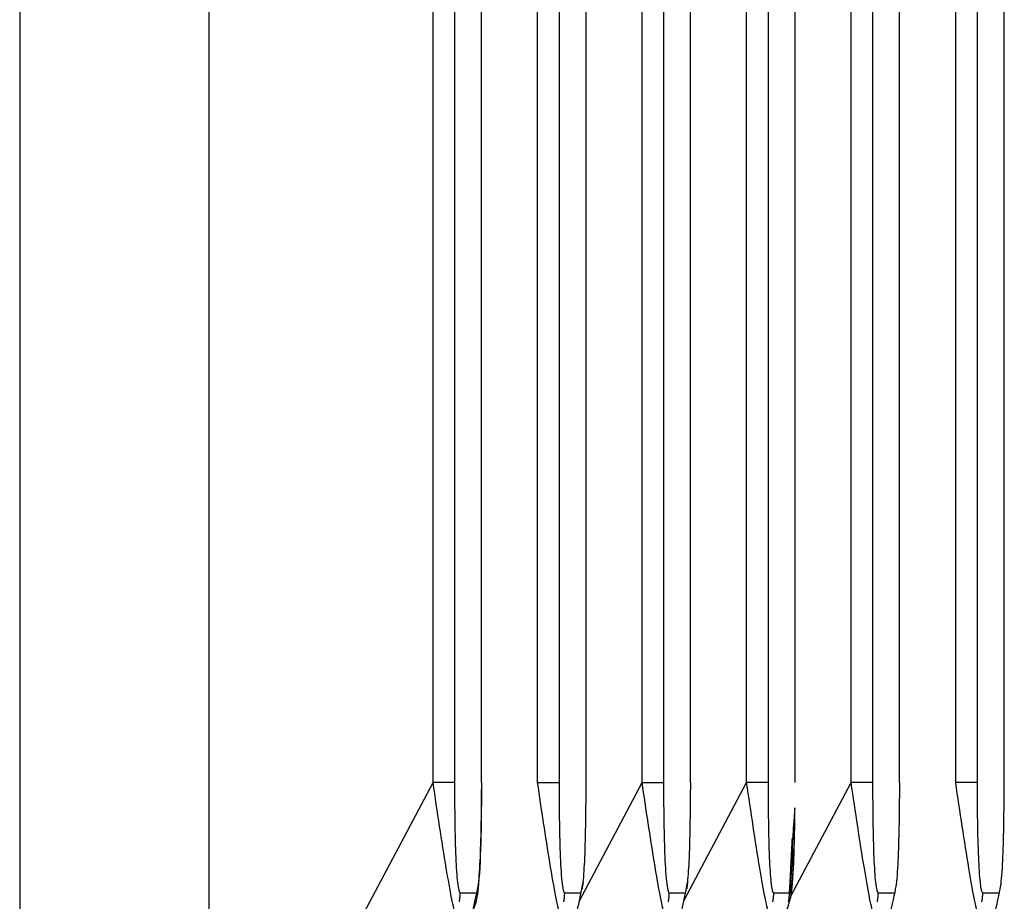
# Model space of a CAD drawing. Extents: x 8508 to 12591, y 13923 to 14934.
# Drawn here: x 9108 to 9115, y 14342 to 14348 of the extents above; entities that cross this region are included whole.
import ezdxf

# ---------------------------------------------------------------- set-up
doc = ezdxf.new("R2010")
doc.units = 0
doc.header["$LTSCALE"] = 8
doc.header["$MEASUREMENT"] = 0
doc.layers.add('9', color=7, linetype='CONTINUOUS')

msp = doc.modelspace()

# ---------------------------------------------------------------- linework, layer by layer
at = {"layer": '9', "color": 0, "linetype": 'Continuous'}
for p, q in [((9113.6008, 14342.6031), (9113.6008, 14396.9679)), ((9113.7417, 14396.9679), (9113.7417, 14342.6031)), ((9113.919, 14342.6031), (9113.919, 14396.9679)), ((9114.2871, 14342.6031), (9114.2871, 14396.9679)), ((9114.428, 14396.9679), (9114.428, 14342.6031)), ((9114.6052, 14342.6031), (9114.6052, 14396.9679)), ((9112.9146, 14342.6031), (9112.9146, 14394.9679)), ((9113.0554, 14394.9679), (9113.0554, 14342.6031)), ((9113.2327, 14342.6031), (9113.2327, 14394.9679)), ((9112.2283, 14342.6031), (9112.2283, 14392.9679)), ((9112.3692, 14392.9679), (9112.3692, 14342.6031)), ((9112.5464, 14342.6031), (9112.5464, 14392.9679)), ((9109.3858, 14339.8342), (9109.3858, 14391.7369)), ((9111.542, 14342.6031), (9111.542, 14390.9679)), ((9111.6829, 14390.9679), (9111.6829, 14342.6031)), ((9111.8602, 14342.6031), (9111.8602, 14390.9679)), ((9110.8558, 14342.6031), (9110.8558, 14388.9679)), ((9110.9966, 14388.9679), (9110.9966, 14342.6031)), ((9111.1739, 14342.6031), (9111.1739, 14388.9679)), ((9108.1413, 14359.4088), (9108.1413, 14334.4088)), ((9109.3858, 14339.8342), (9110.8558, 14342.6031)), ((9110.9966, 14342.6031), (9110.8558, 14342.6031)), ((9111.542, 14342.6031), (9111.6829, 14342.6031)), ((9111.8166, 14341.8276), (9112.2283, 14342.6031)), ((9112.2283, 14342.6031), (9112.3692, 14342.6031)), ((9112.5028, 14341.8276), (9112.9146, 14342.6031)), ((9113.0554, 14342.6031), (9112.9146, 14342.6031)), ((9113.2054, 14341.8582), (9113.6008, 14342.6031)), ((9113.7417, 14342.6031), (9113.6008, 14342.6031)), ((9114.428, 14342.6031), (9114.2871, 14342.6031)), ((9113.1966, 14341.8784), (9113.199, 14341.925)), ((9111.0337, 14341.8792), (9111.1369, 14341.8792)), ((9111.7199, 14341.8792), (9111.8232, 14341.8792)), ((9112.4062, 14341.8792), (9112.5094, 14341.8792)), ((9113.0924, 14341.8792), (9113.1957, 14341.8792)), ((9113.1957, 14341.8793), (9113.1956, 14341.8747)), ((9113.7787, 14341.8793), (9113.7786, 14341.8747)), ((9113.7787, 14341.8792), (9113.882, 14341.8792)), ((9114.465, 14341.8793), (9114.4649, 14341.8747)), ((9114.465, 14341.8792), (9114.5682, 14341.8792))]:
    msp.add_line(p, q, dxfattribs=at)
for centre, radius, start, end in [((9131.6553, 14341.1764), 18.4709, 176.77577, 176.82019), ((9067.5004, 14344.4147), 45.7663, 357.22706, 357.24523), ((9120.2935, 14341.8483), 7.0895, 176.94108, 177.03334), ((9089.565, 14343.4765), 23.6824, 356.94691, 356.97429), ((9115.0141, 14342.1406), 1.802, 177.01025, 177.26494), ((9102.9831, 14342.742), 10.2442, 357.11519, 357.15999), ((9113.2994, 14342.2317), 0.0848, 174.79929, 178.04804), ((9110.0721, 14342.3652), 3.1454, 357.61803, 357.70736), ((9113.2437, 14342.2383), 0.0289, 174.69452, 177.67733), ((9112.8433, 14342.2401), 0.3717, 359.87667, 0.12333), ((9206.0593, 14337.0718), 92.988, 176.861856, 176.877654), ((8932.0516, 14351.1329), 181.3815, 357.157385, 357.165039), ((9176.4885, 14338.5912), 63.3785, 176.750702, 176.769898), ((8990.7717, 14348.6166), 122.6094, 356.982322, 356.992103), ((9151.8612, 14340.1932), 38.7005, 177.02617, 177.05196), ((9035.3472, 14346.1287), 77.9649, 357.098938, 357.112036), ((9358.53, 14328.9906), 245.6727, 176.94445, 176.953652), ((8648.1998, 14365.4507), 465.594, 357.118604, 357.122768), ((9675.4245, 14310.6143), 563.0981, 176.79351, 176.796058), ((8763.5365, 14360.3785), 350.1488, 357.004361, 357.009375), ((9284.3979, 14333.498), 171.4064, 177.111125, 177.11976), ((8855.8461, 14355.274), 257.6988, 357.071972, 357.078072), ((9489.1999, 14322.109), 376.5237, 176.964678, 176.97533), ((8512.2466, 14372.8042), 601.7452, 357.0665075, 357.0700447), ((10554.2698, 14266.3939), 1443.0498, 176.9976411, 177.0015097), ((8162.7458, 14389.9055), 951.6635, 357.1100643, 357.1126926), ((8351.3249, 14381.7883), 762.9162, 357.0081434, 357.0111666), ((9110.735, 14341.8805), 0.2989, 348.25026, 349.12987), ((9110.7351, 14341.8775), 0.2983, 349.68582, 350.58256), ((9110.7273, 14341.8771), 0.3059, 350.91171, 351.7832), ((9110.7138, 14341.8848), 0.3204, 350.75103, 351.56534), ((9110.7307, 14341.8785), 0.3028, 352.27673, 353.17326), ((9110.7788, 14341.8718), 0.2543, 353.39498, 354.46011), ((9110.7143, 14341.8848), 0.3198, 353.25418, 354.06544), ((9110.2307, 14341.9339), 0.8059, 354.1465, 354.43231), ((9110.7707, 14341.8735), 0.2626, 356.12995, 357.26632), ((9110.8012, 14341.8737), 0.2322, 356.84981, 358.8007), ((9110.4055, 14341.892), 0.6283, 357.8845, 358.84235), ((9111.4213, 14341.8805), 0.2988, 348.25014, 349.12999), ((9111.4214, 14341.8839), 0.2994, 348.4813, 349.3783), ((9111.4137, 14341.877), 0.3058, 350.91158, 351.78334), ((9111.4002, 14341.8848), 0.3203, 350.7509, 351.56547), ((9111.4171, 14341.8785), 0.3027, 352.27658, 353.17341), ((9111.4652, 14341.8718), 0.2542, 353.39479, 354.4603), ((9111.4007, 14341.8848), 0.3197, 353.25403, 354.06559), ((9110.9173, 14341.9138), 0.8038, 355.56789, 355.85381), ((9111.4571, 14341.8785), 0.2629, 355.03288, 356.16971), ((9111.4876, 14341.8737), 0.2321, 356.8494, 358.80112), ((9111.092, 14341.886), 0.6279, 358.42964, 359.38793), ((9112.1077, 14341.8805), 0.2987, 348.24994, 349.1302), ((9112.1078, 14341.8775), 0.2981, 349.68549, 350.58289), ((9112.1, 14341.877), 0.3057, 350.91139, 351.78353), ((9112.0865, 14341.8848), 0.3202, 350.75073, 351.56564), ((9112.1034, 14341.8785), 0.3026, 352.2764, 353.17359), ((9112.1515, 14341.8718), 0.2541, 353.39458, 354.4605), ((9112.087, 14341.8848), 0.3195, 353.25388, 354.06574), ((9111.6038, 14341.9339), 0.8053, 354.1464, 354.43242), ((9112.1434, 14341.8734), 0.2624, 356.12952, 357.26674), ((9112.1739, 14341.8737), 0.232, 356.84909, 358.80142), ((9111.7784, 14341.892), 0.6279, 357.88415, 358.8427), ((9112.7941, 14341.8804), 0.2986, 348.24982, 349.13032), ((9112.7942, 14341.8775), 0.298, 349.68536, 350.58302), ((9112.7864, 14341.877), 0.3056, 350.91125, 351.78366), ((9112.7729, 14341.8848), 0.3201, 350.7506, 351.56577), ((9112.7898, 14341.8785), 0.3025, 352.27624, 353.17375), ((9112.8379, 14341.8717), 0.254, 353.39439, 354.4607), ((9112.7735, 14341.8848), 0.3194, 353.25372, 354.06589), ((9112.2904, 14341.9338), 0.805, 354.14634, 354.43247), ((9112.8298, 14341.8734), 0.2623, 356.1293, 357.26697), ((9112.8603, 14341.8737), 0.2319, 356.84867, 358.80184), ((9112.465, 14341.892), 0.6276, 357.88393, 358.84292), ((9112.8964, 14341.8806), 0.2996, 348.25118, 349.12896), ((9112.8907, 14341.8787), 0.3048, 349.69537, 350.57301), ((9112.8914, 14341.8833), 0.3049, 349.69551, 350.57288), ((9112.8918, 14341.8749), 0.3033, 352.13036, 353.00683), ((9112.8921, 14341.8795), 0.3035, 352.13071, 353.00647), ((9112.8923, 14341.8841), 0.3039, 352.13129, 353.00589), ((9112.8926, 14341.8757), 0.3027, 354.59324, 355.46728), ((9112.8927, 14341.8803), 0.303, 354.59366, 355.46686), ((9112.8925, 14341.8784), 0.303, 355.83279, 356.70442), ((9112.8917, 14341.883), 0.3041, 355.83438, 356.70282), ((9112.8924, 14341.8744), 0.3031, 358.31979, 359.18948), ((9112.8938, 14341.879), 0.3018, 358.31788, 359.1914), ((9113.4795, 14341.8806), 0.2994, 348.251, 349.12914), ((9113.4738, 14341.8786), 0.3047, 349.69519, 350.57319), ((9113.4745, 14341.8833), 0.3048, 349.69533, 350.57306), ((9113.4749, 14341.8748), 0.3031, 352.13018, 353.00701), ((9113.4752, 14341.8795), 0.3034, 352.13053, 353.00665), ((9113.4754, 14341.8841), 0.3038, 352.13111, 353.00607), ((9113.4758, 14341.8756), 0.3026, 354.59306, 355.46746), ((9113.4759, 14341.8803), 0.3028, 354.59348, 355.46704), ((9113.4757, 14341.8783), 0.3029, 355.83261, 356.70459), ((9113.4749, 14341.883), 0.304, 355.83421, 356.703), ((9113.4755, 14341.8744), 0.303, 358.31962, 359.18966), ((9113.4769, 14341.879), 0.3017, 358.3177, 359.19157), ((9114.1659, 14341.8806), 0.2993, 348.25086, 349.12927), ((9114.1602, 14341.8786), 0.3046, 349.69505, 350.57334), ((9114.1609, 14341.8767), 0.3036, 350.90844, 351.78647), ((9114.1612, 14341.8814), 0.3039, 350.90888, 351.78603), ((9114.1617, 14341.8795), 0.3033, 352.13037, 353.00682), ((9114.1618, 14341.8776), 0.3029, 353.3589, 354.2342), ((9114.1621, 14341.8822), 0.3031, 353.35917, 354.23393), ((9114.1623, 14341.8803), 0.3027, 354.59329, 355.46722), ((9114.1621, 14341.8783), 0.3028, 355.83242, 356.70479), ((9114.1613, 14341.883), 0.3039, 355.83401, 356.7032), ((9114.1619, 14341.8744), 0.3029, 358.31941, 359.18986), ((9114.1634, 14341.879), 0.3015, 358.31749, 359.19178)]:
    msp.add_arc(centre, radius, start, end, dxfattribs=at)
for points, knots in [([(9111.0023, 14341.7454), (9110.9974, 14341.7536), (9110.9884, 14341.7895), (9110.9666, 14341.9002), (9110.9544, 14341.9696), (9110.9277, 14342.1299), (9110.913, 14342.2231), (9110.884, 14342.4117), (9110.8697, 14342.5078), (9110.8557, 14342.6031)], [2, 2, 2, 2, 2.766124, 2.766124, 3.499922, 3.499922, 4.394266, 4.394266, 5.313924, 5.313924, 5.313924, 5.313924]), ([(9110.9966, 14342.6031), (9110.9966, 14342.518), (9110.9971, 14342.4328), (9110.9996, 14342.2672), (9111.0015, 14342.1862), (9111.0073, 14342.0496), (9111.0109, 14341.9916), (9111.0207, 14341.904), (9111.0272, 14341.8792), (9111.0337, 14341.8793)], [2, 2, 2, 2, 2.919658, 2.919658, 3.814002, 3.814002, 4.5478, 4.5478, 5.313924, 5.313924, 5.313924, 5.313924]), ([(9111.1157, 14341.7588), (9111.1437, 14341.8792), (9111.1504, 14341.9064), (9111.1608, 14342.0043), (9111.1645, 14342.072), (9111.1725, 14342.2876), (9111.1739, 14342.4468), (9111.1751, 14342.6031)], [2, 2, 2, 2, 2.797618, 2.797618, 3.623262, 3.623262, 5.312764, 5.312764, 5.312764, 5.312764]), ([(9111.1157, 14341.7588), (9111.1445, 14341.825), (9111.1709, 14342.0274), (9111.1755, 14342.3732), (9111.1751, 14342.6031)], [0, 0, 0, 0, 0.255637, 1, 1, 1, 1]), ([(9111.6885, 14341.7454), (9111.6834, 14341.7539), (9111.6739, 14341.7929), (9111.65, 14341.9157), (9111.6361, 14341.9962), (9111.5947, 14342.2479), (9111.5676, 14342.428), (9111.542, 14342.6031)], [2, 2, 2, 2, 2.797618, 2.797618, 3.623262, 3.623262, 5.312764, 5.312764, 5.312764, 5.312764]), ([(9111.6829, 14342.6031), (9111.6829, 14342.4468), (9111.6843, 14342.2876), (9111.6923, 14342.072), (9111.696, 14342.0043), (9111.7064, 14341.9064), (9111.7132, 14341.8792), (9111.7199, 14341.8793)], [2, 2, 2, 2, 3.689502, 3.689502, 4.515146, 4.515146, 5.312764, 5.312764, 5.312764, 5.312764]), ([(9111.841, 14341.9479), (9111.8297, 14341.8792), (9111.8361, 14341.904), (9111.846, 14341.9917), (9111.8495, 14342.0496), (9111.8553, 14342.1862), (9111.8573, 14342.2672), (9111.8597, 14342.4328), (9111.8602, 14342.518), (9111.8614, 14342.6031)], [2, 2, 2, 2, 2.766183, 2.766183, 3.500227, 3.500227, 4.39457, 4.39457, 5.314229, 5.314229, 5.314229, 5.314229]), ([(9112.3748, 14341.7454), (9112.3697, 14341.7539), (9112.3601, 14341.7929), (9112.3362, 14341.9157), (9112.3224, 14341.9962), (9112.281, 14342.2479), (9112.2539, 14342.428), (9112.2283, 14342.6031)], [2, 2, 2, 2, 2.797618, 2.797618, 3.623262, 3.623262, 5.312764, 5.312764, 5.312764, 5.312764]), ([(9112.3692, 14342.6031), (9112.3692, 14342.4468), (9112.3706, 14342.2876), (9112.3786, 14342.072), (9112.3823, 14342.0043), (9112.3927, 14341.9064), (9112.3994, 14341.8792), (9112.4062, 14341.8793)], [2, 2, 2, 2, 3.689502, 3.689502, 4.515146, 4.515146, 5.312764, 5.312764, 5.312764, 5.312764]), ([(9112.5272, 14341.9479), (9112.5159, 14341.8792), (9112.5224, 14341.904), (9112.5322, 14341.9917), (9112.5358, 14342.0496), (9112.5416, 14342.1862), (9112.5435, 14342.2672), (9112.546, 14342.4328), (9112.5464, 14342.518), (9112.5477, 14342.6031)], [2, 2, 2, 2, 2.766183, 2.766183, 3.500227, 3.500227, 4.39457, 4.39457, 5.314229, 5.314229, 5.314229, 5.314229]), ([(9113.061, 14341.7454), (9113.0561, 14341.7536), (9113.0472, 14341.7895), (9113.0254, 14341.9002), (9113.0132, 14341.9696), (9112.9865, 14342.1299), (9112.9718, 14342.2231), (9112.9428, 14342.4117), (9112.9285, 14342.5078), (9112.9146, 14342.6031)], [2, 2, 2, 2, 2.766124, 2.766124, 3.499922, 3.499922, 4.394266, 4.394266, 5.313924, 5.313924, 5.313924, 5.313924]), ([(9113.0555, 14342.6031), (9113.0554, 14342.518), (9113.0559, 14342.4328), (9113.0584, 14342.2672), (9113.0603, 14342.1862), (9113.0661, 14342.0496), (9113.0696, 14341.9916), (9113.0795, 14341.904), (9113.086, 14341.8792), (9113.0925, 14341.8793)], [2, 2, 2, 2, 2.919658, 2.919658, 3.814002, 3.814002, 4.5478, 4.5478, 5.313924, 5.313924, 5.313924, 5.313924]), ([(9113.7473, 14341.7454), (9113.7424, 14341.7536), (9113.7335, 14341.7895), (9113.7117, 14341.9002), (9113.6995, 14341.9696), (9113.6727, 14342.1299), (9113.658, 14342.2231), (9113.6291, 14342.4117), (9113.6147, 14342.5078), (9113.6008, 14342.6031)], [2, 2, 2, 2, 2.766124, 2.766124, 3.499922, 3.499922, 4.394266, 4.394266, 5.313924, 5.313924, 5.313924, 5.313924]), ([(9113.7417, 14342.6031), (9113.7417, 14342.518), (9113.7422, 14342.4328), (9113.7446, 14342.2672), (9113.7465, 14342.1862), (9113.7523, 14342.0496), (9113.7559, 14341.9916), (9113.7657, 14341.904), (9113.7722, 14341.8792), (9113.7787, 14341.8793)], [2, 2, 2, 2, 2.919658, 2.919658, 3.814002, 3.814002, 4.5478, 4.5478, 5.313924, 5.313924, 5.313924, 5.313924]), ([(9113.8607, 14341.7588), (9113.8887, 14341.8792), (9113.8954, 14341.9064), (9113.9059, 14342.0043), (9113.9096, 14342.072), (9113.9176, 14342.2876), (9113.919, 14342.4468), (9113.9202, 14342.6031)], [2, 2, 2, 2, 2.797618, 2.797618, 3.623262, 3.623262, 5.312764, 5.312764, 5.312764, 5.312764]), ([(9114.4335, 14341.7454), (9114.4287, 14341.7536), (9114.4197, 14341.7895), (9114.3979, 14341.9002), (9114.3857, 14341.9696), (9114.359, 14342.1299), (9114.3443, 14342.2231), (9114.3153, 14342.4117), (9114.301, 14342.5078), (9114.2871, 14342.6031)], [2, 2, 2, 2, 2.766124, 2.766124, 3.499922, 3.499922, 4.394266, 4.394266, 5.313924, 5.313924, 5.313924, 5.313924]), ([(9114.428, 14342.6031), (9114.428, 14342.518), (9114.4284, 14342.4328), (9114.4309, 14342.2672), (9114.4328, 14342.1862), (9114.4386, 14342.0496), (9114.4422, 14341.9916), (9114.452, 14341.904), (9114.4585, 14341.8792), (9114.465, 14341.8793)], [2, 2, 2, 2, 2.919658, 2.919658, 3.814002, 3.814002, 4.5478, 4.5478, 5.313924, 5.313924, 5.313924, 5.313924]), ([(9114.5469, 14341.7588), (9114.575, 14341.8792), (9114.5817, 14341.9064), (9114.5921, 14342.0043), (9114.5958, 14342.072), (9114.6038, 14342.2876), (9114.6052, 14342.4468), (9114.6065, 14342.6031)], [2, 2, 2, 2, 2.797618, 2.797618, 3.623262, 3.623262, 5.312764, 5.312764, 5.312764, 5.312764]), ([(9113.1957, 14341.8793), (9113.2014, 14341.8792), (9113.207, 14341.8976), (9113.2181, 14341.9805), (9113.2225, 14342.0548), (9113.2269, 14342.1687), (9113.2281, 14342.2057), (9113.2294, 14342.2598), (9113.2297, 14342.2764), (9113.2307, 14342.3266), (9113.2312, 14342.3606), (9113.2324, 14342.4637), (9113.2327, 14342.5335), (9113.1966, 14341.8784)], [2, 2, 2, 2, 2.668721, 2.668721, 3.585206, 3.585206, 4.005481, 4.005481, 4.18941, 4.18941, 4.560827, 4.560827, 5.313675, 5.313675, 5.313675, 5.313675]), ([(9113.1747, 14341.7592), (9113.2037, 14341.826), (9113.2296, 14342.0297), (9113.2342, 14342.3741), (9113.1957, 14341.8793)], [0, 0, 0, 0, 0.257462, 1, 1, 1, 1])]:
    msp.add_open_spline(points, degree=3, knots=knots, dxfattribs=at)
for points in [[(9111.8026, 14341.7596), (9111.8023, 14341.7596), (9111.8022, 14341.7592), (9111.841, 14341.9479)], [(9112.4889, 14341.7596), (9112.4886, 14341.7596), (9112.4884, 14341.7592), (9112.5272, 14341.9479)]]:
    msp.add_open_spline(points, degree=3, dxfattribs=at)

doc.saveas('drawing.dxf')
